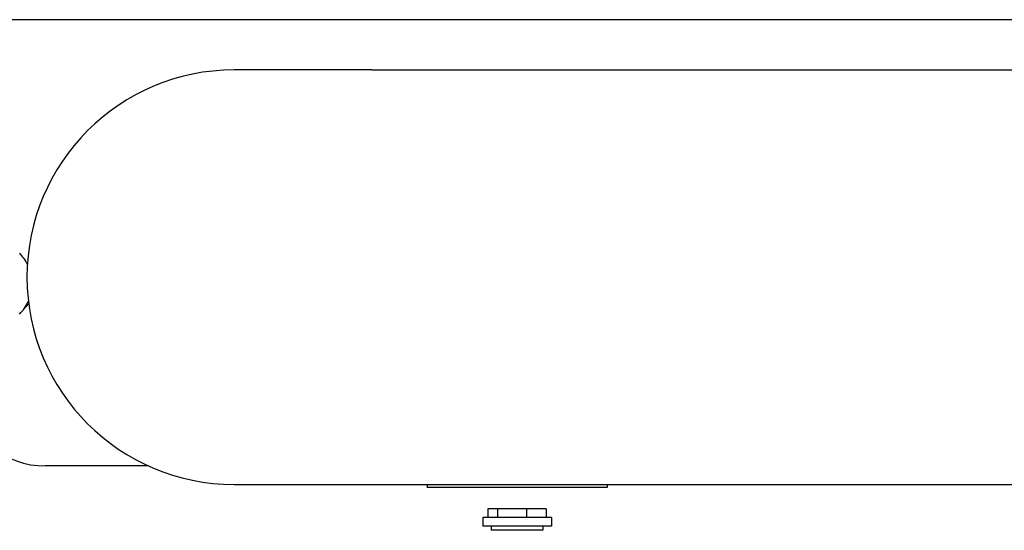
# Model space of a CAD drawing. Units: millimetres. Extents: x -5101 to 6090, y -2809 to 3535.
# Drawn here: x -3434 to -3319, y -539 to -479 of the extents above; entities that cross this region are included whole.
import ezdxf

# ---------------------------------------------------------------- set-up
doc = ezdxf.new("R2010")
doc.units = ezdxf.units.MM
doc.header["$LTSCALE"] = 181.818182
doc.layers.add('SW_Toestellen', color=2, linetype='Continuous')

msp = doc.modelspace()

# ---------------------------------------------------------------- linework, layer by layer
at = {"layer": 'SW_Toestellen'}
for p, q in [((-2545.14, -479.22), (-3456.49, -479.22)), ((-3392.74, -485.07), (-3408.81, -485.07)), ((-3392.74, -485.07), (-3104.74, -485.07)), ((-3433.2, -512.78), (-3432.76, -512.34)), ((-3418.78, -531.22), (-3430.81, -531.22)), ((-3408.81, -533.37), (-3392.74, -533.37)), ((-3392.74, -533.37), (-3104.74, -533.37)), ((-3386.31, -533.37), (-3386.31, -533.72)), ((-3365.31, -533.72), (-3386.31, -533.72)), ((-3365.31, -533.37), (-3365.31, -533.72)), ((-3378.09, -536.22), (-3379.21, -536.22)), ((-3379.21, -536.22), (-3379.21, -537.22)), ((-3378.09, -536.22), (-3378.09, -537.22)), ((-3374.69, -536.22), (-3378.09, -536.22)), ((-3374.69, -536.22), (-3374.69, -537.22)), ((-3372.42, -536.22), (-3374.69, -536.22)), ((-3372.42, -536.22), (-3372.42, -537.22)), ((-3371.81, -537.22), (-3379.81, -537.22)), ((-3379.81, -537.22), (-3379.81, -538.22)), ((-3371.81, -537.22), (-3371.81, -538.22)), ((-3371.81, -538.22), (-3379.81, -538.22)), ((-3378.81, -538.22), (-3378.81, -538.72)), ((-3372.81, -538.22), (-3372.81, -538.72)), ((-3372.81, -538.72), (-3378.81, -538.72))]:
    msp.add_line(p, q, dxfattribs=at)
for centre, radius, start, end in [((-3408.81, -509.22), 24.15, 90, 270), ((-3437.35, -509.98), 5, 27.5758, 45), ((-3437.35, -509.98), 5, 315, 335.4794), ((-3430.81, -521.22), 10, 192.1261, 270)]:
    msp.add_arc(centre, radius, start, end, dxfattribs=at)

doc.saveas('drawing.dxf')
